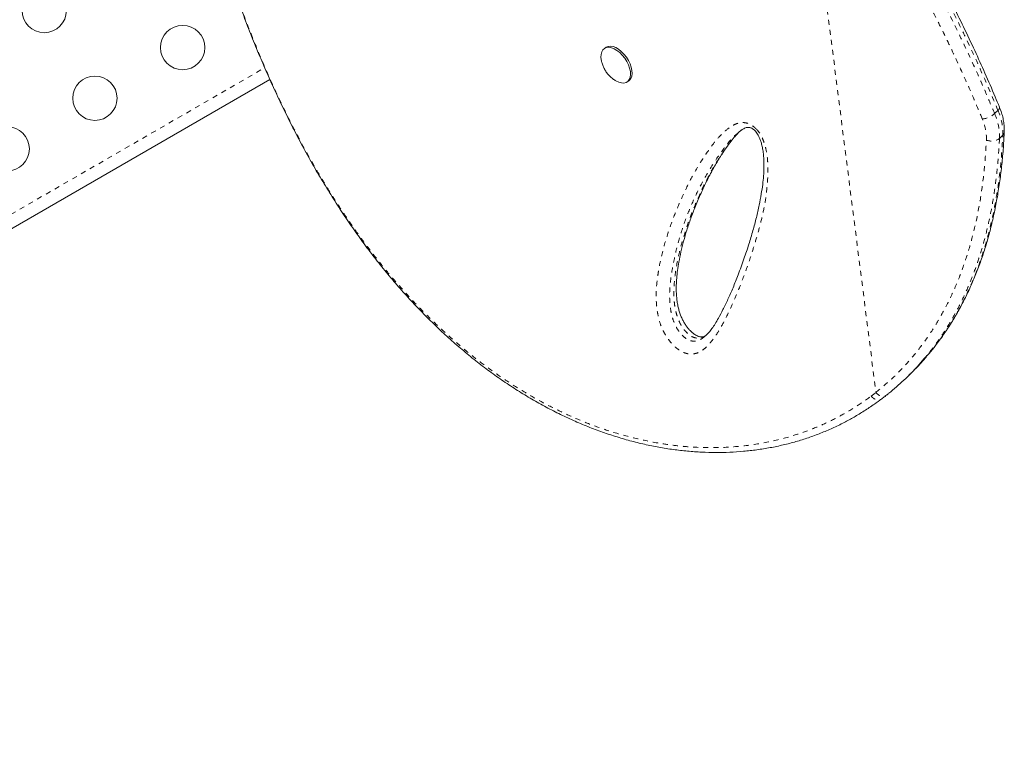
# Model space of a CAD drawing. Extents: x -57 to 516, y -9 to 378.
# Drawn here: x 201 to 221, y 164 to 179 of the extents above; entities that cross this region are included whole.
import ezdxf

# ---------------------------------------------------------------- set-up
doc = ezdxf.new("R2010")
doc.units = 0
doc.header["$LTSCALE"] = 0.125
doc.header["$MEASUREMENT"] = 0
doc.linetypes.add('PHANTOM', pattern=[0.5, 0.25, -0.05, 0.05, -0.05, 0.05, -0.05])
doc.layers.add('CONTOUR', color=7, linetype='CONTINUOUS')

msp = doc.modelspace()

# ---------------------------------------------------------------- linework, layer by layer
at = {"layer": 'CONTOUR', "linetype": 'PHANTOM', "lineweight": 0}
for p, q in [((216.95023, 180.51575), (218.11198, 171.37031)), ((183.19204, 164.58687), (206.04388, 177.78039)), ((220.45585, 176.87506), (220.52186, 176.94011)), ((220.61736, 176.45011), (220.55134, 176.38506)), ((218.0169, 171.29728), (218.11198, 171.37031))]:
    msp.add_line(p, q, dxfattribs=at)
at = {"layer": 'CONTOUR', "linetype": 'Continuous', "lineweight": 15}
for p, q in [((212.78091, 178.18362), (212.74885, 178.16177)), ((206.14512, 177.54958), (183.3418, 164.38408)), ((213.19932, 177.50065), (213.23138, 177.5225)), ((215.41044, 176.51148), (215.40112, 176.50354)), ((218.7459, 171.69137), (218.81191, 171.75642))]:
    msp.add_line(p, q, dxfattribs=at)
at = {"layer": 'CONTOUR', "linetype": 'Continuous', "lineweight": 15, "flags": 128}
for points in [[(212.6879, 177.94243), (212.68282, 177.98679), (212.6847, 178.04413), (212.69704, 178.09379), (212.71939, 178.13395), (212.75095, 178.16317), (212.79057, 178.18039), (212.83682, 178.185), (212.88804, 178.17681), (212.94236, 178.15614), (212.99783, 178.12372), (213.05245, 178.08073), (213.10423, 178.02872), (213.1513, 177.96958), (213.19198, 177.90543), (213.22477, 177.8386), (213.24851, 177.7715), (213.26233, 177.70656), (213.26573, 177.64613), (213.25859, 177.59238), (213.24116, 177.54727), (213.21409, 177.51242), (213.17834, 177.4891), (213.1352, 177.47813), (213.08625, 177.47993), (213.03324, 177.49443), (212.97809, 177.52109), (212.97809, 177.52109)], [(212.78091, 178.18362), (212.78301, 178.18502), (212.82263, 178.20224), (212.86888, 178.20684), (212.9201, 178.19866), (212.97442, 178.17798), (213.02989, 178.14557), (213.08451, 178.10257), (213.13629, 178.05057), (213.18336, 177.99142), (213.22404, 177.92727), (213.25683, 177.86044), (213.28057, 177.79335), (213.29439, 177.72841), (213.29779, 177.66797), (213.29065, 177.61423), (213.27322, 177.56912), (213.24615, 177.53427), (213.23138, 177.5225)]]:
    msp.add_lwpolyline(points, dxfattribs=at)
at = {"layer": 'CONTOUR', "linetype": 'Continuous', "lineweight": 15}
for centre in [(201.6903, 178.91079), (204.42235, 178.17874), (202.6903, 177.17874), (200.95824, 176.17874)]:
    msp.add_circle(centre, 0.4375, dxfattribs=at)
at = {"layer": 'CONTOUR', "linetype": 'PHANTOM', "lineweight": 0}
for centre, radius, start, end in [((220.48487, 176.99505), 0.06623, 303.956814, 9.04116), ((219.46437, 176.47972), 1.15336, 358.5289, 23.526611), ((220.17841, 177.18718), 0.4176, 274.62383, 311.633356), ((219.31321, 176.37961), 0.98036, 358.5289, 23.526611), ((219.39836, 176.41467), 1.15336, 358.5289, 23.526611), ((220.39677, 176.58492), 0.25266, 245.812993, 307.719035), ((220.55875, 176.51446), 0.08704, 312.323721, 356.065324), ((218.24643, 171.46229), 0.1629, 214.378047, 299.908289)]:
    msp.add_arc(centre, radius, start, end, dxfattribs=at)
at = {"layer": 'CONTOUR', "linetype": 'Continuous', "lineweight": 15}
for points, knots in [([(204.4217, 182.84774), (204.45759, 182.69774), (204.52453, 182.41798), (204.629, 182.00169), (204.73356, 181.60313), (204.8441, 181.20122), (204.95874, 180.80346), (205.07917, 180.40512), (205.20579, 180.00606), (205.33907, 179.60614), (205.47949, 179.20526), (205.6275, 178.80336), (205.78195, 178.40516), (205.94239, 178.01277), (206.10816, 177.62776), (206.28052, 177.24777), (206.45952, 176.87325), (206.64509, 176.50495), (206.83711, 176.14363), (207.03537, 175.79015), (207.23992, 175.4448), (207.45069, 175.10761), (207.66765, 174.77913), (207.89045, 174.46005), (208.11885, 174.15089), (208.35298, 173.85153), (208.59299, 173.56188), (208.83899, 173.28191), (209.09034, 173.01237), (209.34654, 172.75411), (209.60698, 172.50749), (209.87174, 172.27233), (210.14058, 172.04877), (210.41295, 171.83724), (210.68828, 171.6381), (210.96603, 171.45167), (211.2459, 171.27806), (211.5282, 171.117), (211.81294, 170.96829), (212.09986, 170.83199), (212.3881, 170.70842), (212.67694, 170.59778), (212.96573, 170.50021), (213.25383, 170.41579), (213.54067, 170.34456), (213.82579, 170.28648), (214.10915, 170.24147), (214.39087, 170.20923), (214.67097, 170.18961), (214.94894, 170.18257), (215.22399, 170.18803), (215.49539, 170.20588), (215.76246, 170.23597), (216.02458, 170.27811), (216.28117, 170.33207), (216.53237, 170.39776), (216.77843, 170.47489), (217.01944, 170.56353), (217.25497, 170.66354), (217.47459, 170.76975), (217.6837, 170.88326), (217.88304, 171.00583), (218.06453, 171.12672), (218.17854, 171.20848), (218.22615, 171.24262)], [0, 0, 0, 0, 0.01765156, 0.03292086, 0.04923348, 0.06513628, 0.08120396, 0.09745672, 0.11391811, 0.13061106, 0.14755768, 0.16477901, 0.18228492, 0.19950553, 0.2167955, 0.23417763, 0.25163277, 0.26914073, 0.2866804, 0.30423007, 0.32174774, 0.33929376, 0.35686188, 0.37437033, 0.39183656, 0.40927806, 0.42671237, 0.44415576, 0.46161771, 0.47895367, 0.496203, 0.51341014, 0.53055239, 0.54760799, 0.56455634, 0.58137831, 0.59805681, 0.6146222, 0.63116349, 0.64763112, 0.66400361, 0.68026165, 0.69638821, 0.71236865, 0.72819082, 0.74384649, 0.75933833, 0.77473892, 0.79007456, 0.80532379, 0.82046721, 0.83548778, 0.85037101, 0.86510514, 0.87968114, 0.89408536, 0.90845345, 0.92276879, 0.93701, 0.95119951, 0.96355226, 0.97653241, 0.9902009, 1, 1, 1, 1]), ([(220.55033, 177.00546), (220.52234, 177.07286), (220.42983, 177.29564), (220.26848, 177.66683), (220.06103, 178.12704), (219.84574, 178.5833), (219.62053, 179.03757), (219.44497, 179.38011), (219.34131, 179.57063), (219.31702, 179.61527)], [0, 0, 0, 0, 0.07708457, 0.25479123, 0.4248418, 0.60450122, 0.77874856, 0.94815598, 1, 1, 1, 1]), ([(212.68909, 177.94066), (212.6923, 177.92242), (212.69986, 177.87954), (212.72225, 177.81409), (212.75514, 177.74434), (212.79947, 177.6762), (212.854, 177.6141), (212.91461, 177.56114), (212.95795, 177.53382), (212.97858, 177.5208)], [0, 0, 0, 0, 0.10543071, 0.24792463, 0.39241294, 0.54344324, 0.70833134, 0.86111512, 1, 1, 1, 1]), ([(220.64558, 176.5083), (220.64612, 176.52792), (220.64763, 176.58218), (220.64107, 176.6733), (220.62278, 176.78148), (220.59375, 176.89272), (220.56504, 176.96719), (220.55032, 177.00536)], [0, 0, 0, 0, 0.12187889, 0.33702111, 0.55333445, 0.77102754, 1, 1, 1, 1]), ([(215.68998, 176.56597), (215.69479, 176.56212), (215.70946, 176.55039), (215.73417, 176.52521), (215.7622, 176.48884), (215.78934, 176.44425), (215.81558, 176.38961), (215.84014, 176.32384), (215.86219, 176.24536), (215.88074, 176.15493), (215.8938, 176.05227), (215.90071, 175.93313), (215.90143, 175.79447), (215.89352, 175.63948), (215.87573, 175.46898), (215.84673, 175.27716), (215.80583, 175.05765), (215.75133, 174.81638), (215.68311, 174.55912), (215.60138, 174.28845), (215.50335, 173.99693), (215.39896, 173.70875), (215.29362, 173.44238), (215.19393, 173.21341), (215.09779, 173.01387), (215.01153, 172.85232), (214.93887, 172.7272), (214.87692, 172.63348), (214.81472, 172.55421), (214.75881, 172.4956), (214.72249, 172.46697), (214.70918, 172.45647)], [0, 0, 0, 0, 0.00308944, 0.00941659, 0.01633765, 0.02455269, 0.03464474, 0.04694953, 0.06157099, 0.0792266, 0.09915849, 0.12242899, 0.15103494, 0.18395683, 0.21986238, 0.26072867, 0.3096507, 0.36597768, 0.42522079, 0.48903893, 0.55889561, 0.63736177, 0.70218214, 0.76163928, 0.81707203, 0.86481178, 0.89791591, 0.92782378, 0.9550283, 0.98352015, 1, 1, 1, 1]), ([(215.40809, 176.51348), (215.42337, 176.52596), (215.45857, 176.5547), (215.50916, 176.58328), (215.5508, 176.59983), (215.58107, 176.60485), (215.60855, 176.60394), (215.63398, 176.59765), (215.66027, 176.58668), (215.67994, 176.57297), (215.68998, 176.56597)], [0, 0, 0, 0, 0.17597721, 0.40540501, 0.55010812, 0.68532709, 0.79380281, 0.87086512, 0.93405914, 1, 1, 1, 1]), ([(214.7488, 172.49083), (214.74278, 172.48724), (214.72299, 172.47544), (214.69556, 172.46786), (214.66423, 172.46489), (214.63659, 172.46771), (214.60894, 172.47569), (214.57407, 172.4911), (214.53369, 172.51519), (214.48945, 172.54841), (214.44398, 172.59022), (214.39996, 172.63969), (214.35837, 172.69564), (214.31956, 172.75761), (214.28395, 172.82574), (214.25252, 172.8988), (214.2264, 172.97563), (214.20466, 173.05882), (214.18753, 173.14953), (214.17556, 173.25067), (214.16916, 173.36585), (214.16909, 173.49365), (214.17724, 173.63292), (214.19445, 173.78405), (214.22264, 173.95695), (214.26175, 174.151), (214.31384, 174.36132), (214.37833, 174.58091), (214.45631, 174.81076), (214.54973, 175.05437), (214.65396, 175.30083), (214.76906, 175.54632), (214.89058, 175.77861), (215.02014, 175.99914), (215.14068, 176.18171), (215.24597, 176.3261), (215.33086, 176.4303), (215.38807, 176.48749), (215.41404, 176.51345)], [0, 0, 0, 0, 0.00730091, 0.02401678, 0.03720211, 0.04664212, 0.05428753, 0.06237724, 0.0709907, 0.08013918, 0.08966442, 0.09938653, 0.10923454, 0.11983731, 0.13120421, 0.14339445, 0.156331, 0.17023845, 0.18645522, 0.20472314, 0.22593314, 0.25145946, 0.27907254, 0.30986348, 0.34542712, 0.38888839, 0.43578572, 0.48603663, 0.53975548, 0.59792176, 0.66196743, 0.72136535, 0.7841887, 0.84391586, 0.90099001, 0.93858649, 0.97211839, 1, 1, 1, 1]), ([(219.16384, 172.14036), (219.20647, 172.19212), (219.30346, 172.3099), (219.44415, 172.50383), (219.58802, 172.72061), (219.72309, 172.94691), (219.84968, 173.18249), (219.9674, 173.42697), (220.07601, 173.68007), (220.17548, 173.9417), (220.26593, 174.21238), (220.34737, 174.49243), (220.41968, 174.78201), (220.48279, 175.08126), (220.53654, 175.39035), (220.58091, 175.70941), (220.61537, 176.03865), (220.63578, 176.30646), (220.64262, 176.46465), (220.64452, 176.50853)], [0, 0, 0, 0, 0.04535504, 0.10319794, 0.16137752, 0.21999782, 0.27916171, 0.33888527, 0.39886163, 0.45931964, 0.52046481, 0.58237252, 0.64511708, 0.70877081, 0.77340409, 0.8390854, 0.90588128, 0.97388994, 1, 1, 1, 1]), ([(219.09102, 172.06951), (219.04824, 172.01834), (218.91352, 171.85717), (218.67566, 171.61397), (218.46585, 171.43811), (218.36583, 171.35429)], [0, 0, 0, 0, 0.19579754, 0.61666166, 1, 1, 1, 1]), ([(218.81061, 171.75775), (218.83045, 171.77655), (218.92663, 171.86771), (219.04203, 171.9931), (219.13207, 172.10458), (219.15579, 172.13395)], [0, 0, 0, 0, 0.16063739, 0.77885687, 1, 1, 1, 1]), ([(218.2277, 171.24531), (218.24941, 171.26089), (218.28333, 171.28524), (218.31553, 171.31214), (218.32713, 171.32183)], [0, 0, 0, 0, 0.63991003, 1, 1, 1, 1]), ([(218.32753, 171.32113), (218.32944, 171.32255), (218.34026, 171.33068), (218.35043, 171.33954), (218.35881, 171.34684)], [0, 0, 0, 0, 0.17592719, 1, 1, 1, 1])]:
    msp.add_open_spline(points, degree=3, knots=knots, dxfattribs=at)
at = {"layer": 'CONTOUR', "linetype": 'PHANTOM', "lineweight": 0}
for points, knots in [([(204.42279, 182.85136), (204.47157, 182.64798), (204.56931, 182.2405), (204.72651, 181.63563), (204.89352, 181.03524), (205.07095, 180.44043), (205.26008, 179.85019), (205.46067, 179.26797), (205.67346, 178.69407), (205.92988, 178.05197), (206.23698, 177.34969), (206.60226, 176.59889), (206.9343, 175.98595), (207.22219, 175.49796), (207.45722, 175.12321), (207.70068, 174.75824), (207.95243, 174.40369), (208.21311, 174.05912), (208.48212, 173.72595), (208.75962, 173.40444), (209.04302, 173.09785), (209.33211, 172.80617), (209.67223, 172.48654), (210.02792, 172.18126), (210.39937, 171.89249), (210.73551, 171.65322), (211.07959, 171.43027), (211.43093, 171.2246), (211.79037, 171.03616), (212.15627, 170.86642), (212.52848, 170.71619), (212.937, 170.57587), (213.38208, 170.45316), (213.8104, 170.36727), (214.18733, 170.31563), (214.56779, 170.28327), (215.00291, 170.27555), (215.49701, 170.30826), (215.99111, 170.38568), (216.42875, 170.49707), (216.8036, 170.62592), (217.12069, 170.75929), (217.43011, 170.91485), (217.72975, 171.09418), (217.92102, 171.22945), (218.01691, 171.29727)], [0, 0, 0, 0, 0.02406333, 0.04821285, 0.07236487, 0.09682766, 0.12129074, 0.14606846, 0.1708463, 0.19572336, 0.23120348, 0.26671082, 0.30219213, 0.32187899, 0.34161068, 0.36134239, 0.38122049, 0.40109854, 0.42112579, 0.44115299, 0.46122864, 0.48091898, 0.50062822, 0.52956214, 0.55041684, 0.57133361, 0.59225028, 0.61338048, 0.63451059, 0.65586419, 0.67721755, 0.69864791, 0.72553548, 0.75242262, 0.77054323, 0.78866366, 0.81615817, 0.84365182, 0.87246259, 0.90127228, 0.9208073, 0.94034219, 0.96019391, 0.98004447, 1, 1, 1, 1]), ([(220.21208, 176.77094), (220.12693, 176.97298), (219.95665, 177.37704), (219.68176, 177.98249), (219.39212, 178.5871), (219.08091, 179.19209), (218.86691, 179.59563), (218.75015, 179.79657), (218.75014, 179.79659)], [0, 0, 0, 0, 0.19901866, 0.39803362, 0.59775295, 0.79746709, 0.99998191, 1, 1, 1, 1]), ([(219.11742, 179.67608), (219.15361, 179.61158), (219.32188, 179.31162), (219.59648, 178.77069), (219.94186, 178.05547), (220.22569, 177.42296), (220.39108, 177.02925), (220.45585, 176.87506)], [0, 0, 0, 0, 0.069974759, 0.325372591, 0.580754718, 0.835806918, 1, 1, 1, 1]), ([(220.52186, 176.94011), (220.40654, 177.21246), (220.17585, 177.75724), (219.79352, 178.5713), (219.48068, 179.19903), (219.28643, 179.55299), (219.23925, 179.63897)], [0, 0, 0, 0, 0.30112265, 0.6023418, 0.90340944, 1, 1, 1, 1]), ([(215.74923, 176.57095), (215.7569, 176.56267), (215.79483, 176.52168), (215.84576, 176.44298), (215.89147, 176.34059), (215.93065, 176.21947), (215.96128, 176.07519), (215.9775, 175.91167), (215.98131, 175.68784), (215.9653, 175.40784), (215.91815, 175.07916), (215.84957, 174.76319), (215.76581, 174.45774), (215.66045, 174.11632), (215.53311, 173.74024), (215.39371, 173.38056), (215.26232, 173.07477), (215.14034, 172.82112), (215.0088, 172.57734), (214.88447, 172.3958), (214.77328, 172.27266), (214.68898, 172.20238), (214.59893, 172.15182), (214.51508, 172.12877), (214.4364, 172.12731), (214.36764, 172.13899), (214.29538, 172.16603), (214.22425, 172.2066), (214.15712, 172.25862), (214.08745, 172.32564), (214.01645, 172.41089), (213.952, 172.5086), (213.9018, 172.6055), (213.85381, 172.72133), (213.8137, 172.85916), (213.78387, 173.03297), (213.77042, 173.21809), (213.77429, 173.4119), (213.7924, 173.59701), (213.8339, 173.86988), (213.91139, 174.22176), (214.04243, 174.63851), (214.19931, 175.04001), (214.37599, 175.4314), (214.57743, 175.80817), (214.76805, 176.10202), (214.93335, 176.32389), (215.06818, 176.47687), (215.19244, 176.58355), (215.29747, 176.65069), (215.36706, 176.68138), (215.4334, 176.69745), (215.50366, 176.70153), (215.59221, 176.68372), (215.68272, 176.63426), (215.73112, 176.58819), (215.74923, 176.57095)], [0, 0, 0, 0, 0.00224441, 0.01110028, 0.01844007, 0.02580138, 0.03900479, 0.05227991, 0.06554599, 0.09527577, 0.12506518, 0.15494832, 0.18486973, 0.21471049, 0.25743758, 0.30016462, 0.32876358, 0.35736082, 0.38604002, 0.41469002, 0.42757021, 0.44043843, 0.45115703, 0.46184499, 0.46819226, 0.47453164, 0.48093555, 0.48733623, 0.4931535, 0.49897512, 0.50706886, 0.51516586, 0.52212572, 0.52909179, 0.54122819, 0.55339625, 0.57013631, 0.58694234, 0.60380738, 0.62062818, 0.6639792, 0.70739502, 0.75079639, 0.79523746, 0.8396951, 0.88411523, 0.90583167, 0.92755072, 0.94920756, 0.9581433, 0.96706556, 0.97273834, 0.97839979, 0.98667978, 0.9950144, 1, 1, 1, 1]), ([(214.75459, 172.49484), (214.74719, 172.48942), (214.72258, 172.47137), (214.67255, 172.45215), (214.60428, 172.43902), (214.52601, 172.44905), (214.44141, 172.49098), (214.36937, 172.55547), (214.31227, 172.62378), (214.26819, 172.68964), (214.22646, 172.76791), (214.18992, 172.85894), (214.15745, 172.97282), (214.13522, 173.0979), (214.12337, 173.23395), (214.12134, 173.36836), (214.12908, 173.54604), (214.15417, 173.76216), (214.20059, 174.01311), (214.26808, 174.29428), (214.3603, 174.60013), (214.49706, 174.97553), (214.67226, 175.38344), (214.8599, 175.74571), (215.02899, 176.02465), (215.16747, 176.22984), (215.29577, 176.39022), (215.39319, 176.49661), (215.44034, 176.53697), (215.45623, 176.55057)], [0, 0, 0, 0, 0.006733327, 0.02240118, 0.03839178, 0.054731874, 0.070248138, 0.086225675, 0.097874326, 0.109083737, 0.120620899, 0.1370355, 0.153901583, 0.177598185, 0.201630444, 0.22713054, 0.252735006, 0.304379566, 0.35763537, 0.411007949, 0.487889541, 0.564913624, 0.675137982, 0.785621638, 0.842454272, 0.899349392, 0.956612633, 0.985374554, 1, 1, 1, 1]), ([(215.39063, 176.49461), (215.36217, 176.47151), (215.28301, 176.40726), (215.17569, 176.27783), (215.01595, 176.06287), (214.82882, 175.77865), (214.62537, 175.41704), (214.44681, 175.03542), (214.29491, 174.63365), (214.17161, 174.21132), (214.09467, 173.84268), (214.04916, 173.53876), (214.03328, 173.30105), (214.04418, 173.09007), (214.07369, 172.91424), (214.1127, 172.77836), (214.16607, 172.66026), (214.22645, 172.56849), (214.28667, 172.49591), (214.36391, 172.4274), (214.45781, 172.38394), (214.54671, 172.37979), (214.62463, 172.40327), (214.67771, 172.43108), (214.70303, 172.45278), (214.7084, 172.45738)], [0, 0, 0, 0, 0.02524543, 0.07022093, 0.11519272, 0.20853144, 0.30216542, 0.39588428, 0.48952367, 0.582974, 0.67618993, 0.7220397, 0.7679012, 0.81349686, 0.83570769, 0.85785066, 0.88038832, 0.89262286, 0.9048496, 0.92090714, 0.93808542, 0.95703955, 0.9759323, 0.99489182, 1, 1, 1, 1]), ([(218.11198, 171.37031), (218.21808, 171.45882), (218.43035, 171.6359), (218.71913, 171.93268), (218.98777, 172.25393), (219.23248, 172.60185), (219.45307, 172.97472), (219.65265, 173.3792), (219.82848, 173.81573), (219.97869, 174.28389), (220.10051, 174.77362), (220.19334, 175.28368), (220.26028, 175.81135), (220.28226, 176.17344), (220.29325, 176.35444)], [0, 0, 0, 0, 0.07776935, 0.15559801, 0.23336859, 0.31328978, 0.39327277, 0.47320035, 0.55994037, 0.64674795, 0.73350024, 0.82231084, 0.91117672, 1, 1, 1, 1]), ([(220.55134, 176.38506), (220.5437, 176.25072), (220.5284, 175.98189), (220.48715, 175.58623), (220.43165, 175.1967), (220.35966, 174.8129), (220.2707, 174.43595), (220.16374, 174.06654), (220.03859, 173.70734), (219.90522, 173.38482), (219.76799, 173.09737), (219.63075, 172.84278), (219.48196, 172.59671), (219.32049, 172.36058), (219.19002, 172.18467), (219.10965, 172.09118), (219.09102, 172.06951)], [0, 0, 0, 0, 0.08069172, 0.16146934, 0.2425259, 0.32368503, 0.40605464, 0.48854946, 0.57144704, 0.65449042, 0.71948303, 0.78451736, 0.84963213, 0.91491314, 0.98028013, 1, 1, 1, 1]), ([(219.15579, 172.13395), (219.19943, 172.18627), (219.31218, 172.32144), (219.47756, 172.55464), (219.65362, 172.83176), (219.81433, 173.12238), (219.95038, 173.40457), (220.09995, 173.75798), (220.25206, 174.19031), (220.38453, 174.68513), (220.47867, 175.14762), (220.54364, 175.57184), (220.59159, 176.00558), (220.60876, 176.30186), (220.61736, 176.45011)], [0, 0, 0, 0, 0.04697399, 0.12134455, 0.19584181, 0.27071317, 0.34570539, 0.40547868, 0.52506535, 0.64507066, 0.73347108, 0.82201153, 0.91094598, 1, 1, 1, 1]), ([(218.0169, 171.29728), (218.03058, 171.28354), (218.06032, 171.25369), (218.10731, 171.23081), (218.14844, 171.22208), (218.18097, 171.22309), (218.20784, 171.22998), (218.22079, 171.24008), (218.2254, 171.24368)], [0, 0, 0, 0, 0.213642751, 0.464365429, 0.604297108, 0.753583969, 0.912219772, 1, 1, 1, 1])]:
    msp.add_open_spline(points, degree=3, knots=knots, dxfattribs=at)

doc.saveas('drawing.dxf')
